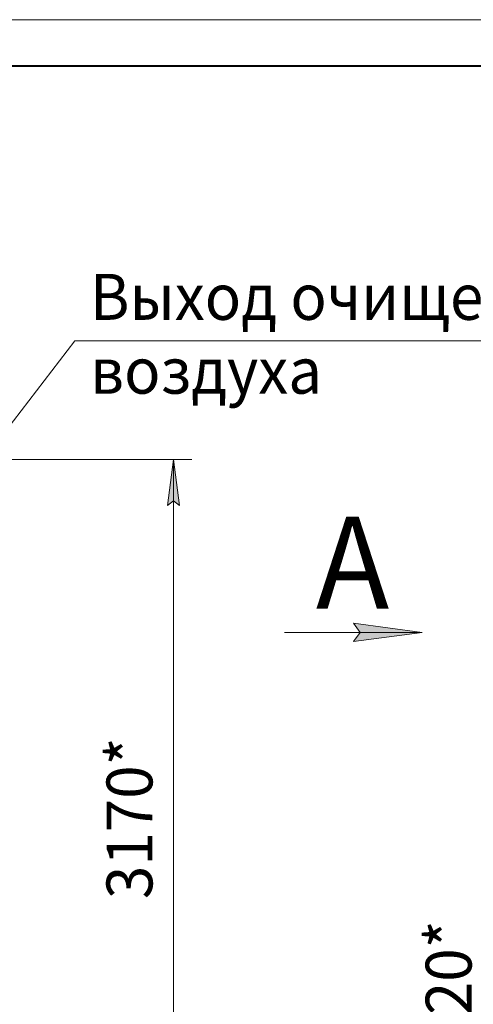
# Model space of a CAD drawing. Units: millimetres. Extents: x 0 to 17137, y -6 to 11880.
# Drawn here: x 3918 to 5894, y 7597 to 11880 of the extents above; entities that cross this region are included whole.
import ezdxf

# ---------------------------------------------------------------- set-up
doc = ezdxf.new("R2010")
doc.units = ezdxf.units.MM
doc.linetypes.add('K5LT_BASIC', pattern=[0])
doc.linetypes.add('K5LT_THIN', pattern=[0])
doc.layers.add('DIM', color=6, linetype='Continuous', true_color=0xff00ff)
doc.layers.add('FOR', color=7, linetype='Continuous', true_color=0xffffff)
doc.styles.add('KTEXTSTYLE', font='GOST_AU.ttf', dxfattribs={"width": 0.96, "height": 5})

msp = doc.modelspace()

# ---------------------------------------------------------------- hatches: boundary and pattern name
at = {"layer": 'DIM'}
msp.add_hatch(color=7, dxfattribs=at).paths.add_polyline_path([(4614.1, 9766.9), (4587.8, 9966.9), (4561.5, 9766.9), (4587.8, 9786.9)])
at = {"layer": 'FOR'}
msp.add_hatch(color=7, dxfattribs=at).paths.add_polyline_path([(5671.3, 9214.9), (5371.3, 9254.4), (5401.3, 9214.9), (5371.3, 9175.4)])

# ---------------------------------------------------------------- linework, layer by layer
at = {"layer": 'DIM', "color": 7, "linetype": 'K5LT_THIN', "lineweight": 18}
for p, q in [((3846.6, 9966.9), (4667.8, 9966.9)), ((4561.5, 9766.9), (4587.8, 9966.9)), ((4587.8, 9966.9), (4614.1, 9766.9)), ((4587.8, 9966.9), (4587.8, 6792.9)), ((4587.8, 9786.9), (4561.5, 9766.9)), ((4614.1, 9766.9), (4587.8, 9786.9))]:
    msp.add_line(p, q, dxfattribs=at)
at = {"layer": 'FOR', "color": 7, "linetype": 'K5LT_THIN', "lineweight": 18}
for p, q in [((0, 11880), (16800, 11880)), ((4157.8, 10482.6), (3690.7, 9874.9)), ((4157.8, 10482.6), (6142.2, 10482.6)), ((5401.3, 9214.9), (5371.3, 9254.4)), ((5371.3, 9254.4), (5671.3, 9214.9)), ((5671.3, 9214.9), (5071.3, 9214.9)), ((5671.3, 9214.9), (5371.3, 9175.4)), ((5371.3, 9175.4), (5401.3, 9214.9))]:
    msp.add_line(p, q, dxfattribs=at)
at = {"layer": 'FOR', "color": 5, "linetype": 'K5LT_BASIC', "lineweight": 40, "true_color": 0x0000ff}
msp.add_line((800, 11680), (16600, 11680), dxfattribs=at)

# ---------------------------------------------------------------- texts
at = {"layer": 'DIM', "color": 7, "style": 'KTEXTSTYLE', "oblique": 15, "width": 0.96}
for s, p in [('3170*', (4496.1, 8054.6)), ('3220*', (5886.1, 7258.9))]:
    msp.add_text(s, height=200, rotation=90, dxfattribs=at).set_placement(p)
at = {"layer": 'FOR', "color": 7, "style": 'KTEXTSTYLE', "oblique": 15, "width": 0.96}
for s, p in [('Выход очищенного', (4224.1, 10574.3)), ('воздуха', (4224.1, 10253.1))]:
    msp.add_text(s, height=200, dxfattribs=at).set_placement(p)
at = {"layer": 'FOR', "color": 5, "true_color": 0x0000ff, "style": 'KTEXTSTYLE', "width": 0.96}
msp.add_text('А', height=400, dxfattribs=at).set_placement((5208.4, 9318.6))

doc.saveas('drawing.dxf')
